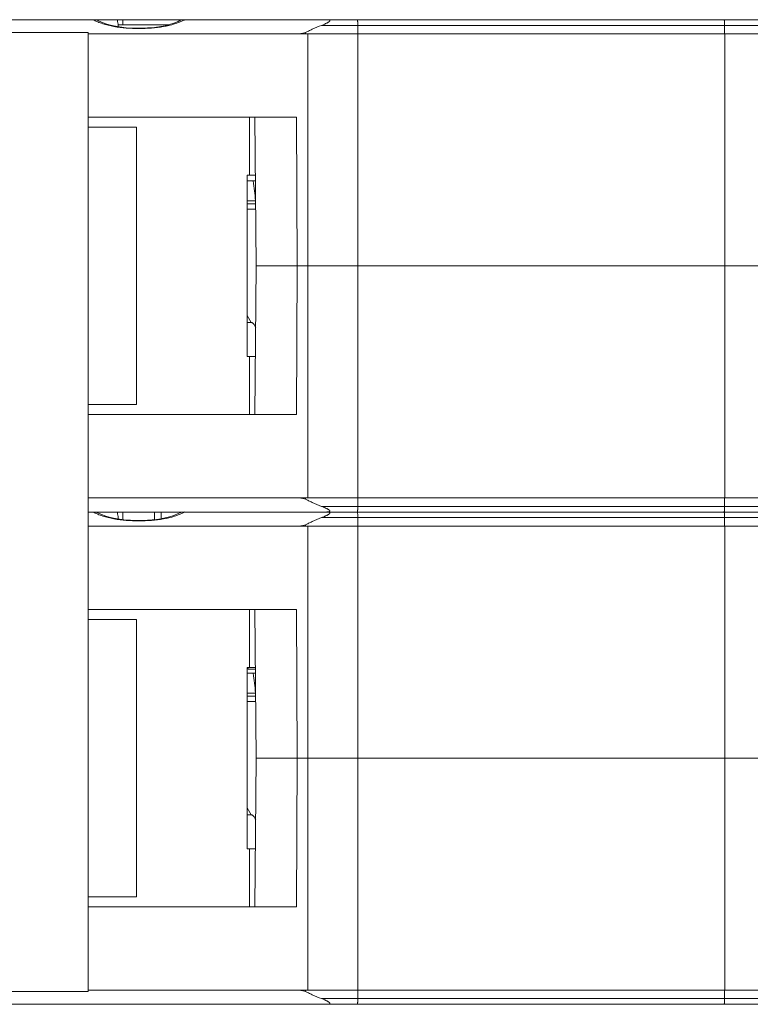
# Model space of a CAD drawing. Units: millimetres. Extents: x -39 to 621, y -83 to 427.
# Drawn here: x 182 to 208, y 98 to 132 of the extents above; entities that cross this region are included whole.
import ezdxf

# ---------------------------------------------------------------- set-up
doc = ezdxf.new("R2010")
doc.units = ezdxf.units.MM
doc.header["$LTSCALE"] = 32.67
doc.layers.get('0').update_dxf_attribs({"linetype": 'CONTINUOUS'})
for name, color, linetype in [('03_AXES', 7, 'CONTINUOUS'), ('08_DRAFTS', 7, 'CONTINUOUS'), ('09_ROUNDS', 7, 'CONTINUOUS')]:
    doc.layers.add(name, color=color, linetype=linetype)

msp = doc.modelspace()

# ---------------------------------------------------------------- linework, layer by layer
at = {"color": 7, "linetype": 'Continuous', "lineweight": 0}
for p, q in [((209.774, 132.38), (192.629, 132.38)), ((187.07, 132.2), (185.292, 132.2)), ((191.906, 131.931), (191.906, 131.88)), ((208.424, 132.18), (192.479, 132.18)), ((193.755, 132.18), (193.755, 131.88)), ((206.72, 132.18), (206.72, 131.88)), ((184.234, 131.88), (208.524, 131.88)), ((191.998, 115.48), (191.998, 131.88)), ((193.759, 115.48), (193.759, 131.88)), ((206.731, 115.48), (206.731, 131.88)), ((185.94, 128.58), (184.234, 128.58)), ((185.94, 128.58), (185.94, 118.78)), ((189.853, 126.88), (189.853, 120.48)), ((189.933, 126.88), (189.853, 126.88)), ((189.853, 121.93), (189.987, 121.68)), ((189.988, 121.68), (189.853, 121.68)), ((189.933, 120.48), (189.853, 120.48)), ((185.94, 118.78), (184.234, 118.78)), ((184.234, 115.48), (208.524, 115.48)), ((191.906, 115.429), (191.906, 115.48)), ((193.755, 115.18), (193.755, 115.48)), ((206.72, 115.18), (206.72, 115.48)), ((209.774, 114.98), (184.234, 114.98)), ((192.479, 115.18), (208.424, 115.18)), ((191.906, 114.531), (191.906, 114.48)), ((208.424, 114.78), (192.479, 114.78)), ((193.755, 114.78), (193.755, 114.48)), ((206.72, 114.78), (206.72, 114.48)), ((184.234, 114.48), (208.524, 114.48)), ((191.998, 98.08), (191.998, 114.48)), ((193.759, 98.08), (193.759, 114.48)), ((206.731, 98.08), (206.731, 114.48)), ((185.94, 111.18), (184.234, 111.18)), ((185.94, 111.18), (185.94, 101.38)), ((189.933, 109.48), (189.853, 109.48)), ((189.853, 109.48), (189.853, 103.08)), ((189.87, 109.48), (189.887, 109.43)), ((189.853, 104.53), (189.987, 104.28)), ((189.988, 104.28), (189.853, 104.28)), ((189.933, 103.08), (189.853, 103.08)), ((185.94, 101.38), (184.234, 101.38)), ((184.234, 98.08), (208.524, 98.08)), ((191.906, 98.029), (191.906, 98.08)), ((193.755, 97.78), (193.755, 98.08)), ((206.72, 97.78), (206.72, 98.08)), ((163.824, 97.58), (208.224, 97.58)), ((192.479, 97.78), (208.424, 97.78))]:
    msp.add_line(p, q, dxfattribs=at)
for centre in [(66.55, 111.113), (66.55, 93.713)]:
    msp.add_arc(centre, 124.489, 6.85904, 7.18446, dxfattribs=at)
for points, knots in [([(192.479, 132.18), (192.498, 132.188), (192.536, 132.203), (192.583, 132.223), (192.62, 132.24), (192.648, 132.253), (192.675, 132.266), (192.701, 132.28), (192.722, 132.292), (192.737, 132.303), (192.748, 132.311), (192.757, 132.32), (192.765, 132.329), (192.768, 132.338), (192.769, 132.345), (192.766, 132.353), (192.757, 132.361), (192.737, 132.37), (192.694, 132.379), (192.655, 132.38), (192.629, 132.38)], [0, 0, 0, 0, 0.12543, 0.250801, 0.313228, 0.375275, 0.436698, 0.497108, 0.555845, 0.584241, 0.611675, 0.637774, 0.662032, 0.68408, 0.694714, 0.705831, 0.73234, 0.765588, 0.841216, 1, 1, 1, 1]), ([(193.747, 132.38), (193.747, 132.38), (193.748, 132.378), (193.749, 132.376), (193.749, 132.371), (193.75, 132.364), (193.751, 132.356), (193.752, 132.342), (193.753, 132.32), (193.754, 132.29), (193.754, 132.256), (193.755, 132.219), (193.755, 132.193), (193.755, 132.18)], [0, 0, 0, 0, 0.006112, 0.020951, 0.045011, 0.078174, 0.120154, 0.170571, 0.294726, 0.445919, 0.618366, 0.805443, 1, 1, 1, 1]), ([(206.7, 132.38), (206.701, 132.38), (206.704, 132.376), (206.706, 132.371), (206.709, 132.361), (206.712, 132.344), (206.715, 132.32), (206.717, 132.29), (206.72, 132.243), (206.72, 132.206), (206.72, 132.18)], [0, 0, 0, 0, 0.027452, 0.052857, 0.086747, 0.179431, 0.302857, 0.452608, 0.623107, 1, 1, 1, 1]), ([(191.634, 131.88), (191.682, 131.88), (191.775, 131.887), (191.865, 131.913), (191.906, 131.931)], [0, 0, 0, 0, 0.516903, 1, 1, 1, 1]), ([(191.906, 131.931), (191.943, 131.947), (192.024, 131.984), (192.213, 132.07), (192.368, 132.136), (192.479, 132.18)], [0, 0, 0, 0, 0.192809, 0.427431, 1, 1, 1, 1]), ([(191.906, 115.429), (191.865, 115.447), (191.775, 115.473), (191.682, 115.48), (191.634, 115.48)], [0, 0, 0, 0, 0.483097, 1, 1, 1, 1]), ([(192.479, 115.18), (192.368, 115.224), (192.213, 115.291), (192.024, 115.377), (191.943, 115.413), (191.906, 115.429)], [0, 0, 0, 0, 0.572569, 0.807191, 1, 1, 1, 1]), ([(192.629, 114.98), (192.655, 114.98), (192.694, 114.982), (192.737, 114.991), (192.757, 115), (192.766, 115.008), (192.769, 115.016), (192.768, 115.023), (192.765, 115.032), (192.757, 115.041), (192.748, 115.049), (192.737, 115.058), (192.722, 115.068), (192.701, 115.081), (192.675, 115.095), (192.648, 115.108), (192.62, 115.121), (192.583, 115.137), (192.536, 115.157), (192.498, 115.173), (192.479, 115.18)], [0, 0, 0, 0, 0.158787, 0.234419, 0.267664, 0.294174, 0.305289, 0.315921, 0.337967, 0.362224, 0.388323, 0.415756, 0.444153, 0.502889, 0.5633, 0.624723, 0.68677, 0.749197, 0.87457, 1, 1, 1, 1]), ([(192.479, 114.78), (192.498, 114.788), (192.536, 114.803), (192.583, 114.823), (192.62, 114.84), (192.648, 114.853), (192.675, 114.866), (192.701, 114.88), (192.722, 114.892), (192.737, 114.903), (192.748, 114.911), (192.757, 114.92), (192.765, 114.929), (192.768, 114.938), (192.769, 114.945), (192.766, 114.953), (192.757, 114.961), (192.737, 114.97), (192.694, 114.979), (192.655, 114.98), (192.629, 114.98)], [0, 0, 0, 0, 0.12543, 0.250801, 0.313228, 0.375275, 0.436698, 0.497108, 0.555845, 0.584241, 0.611675, 0.637774, 0.662032, 0.68408, 0.694714, 0.705831, 0.73234, 0.765588, 0.841216, 1, 1, 1, 1]), ([(193.747, 114.98), (193.747, 114.98), (193.748, 114.982), (193.749, 114.985), (193.749, 114.989), (193.75, 114.996), (193.751, 115.004), (193.752, 115.019), (193.753, 115.041), (193.754, 115.071), (193.754, 115.105), (193.755, 115.142), (193.755, 115.167), (193.755, 115.18)], [0, 0, 0, 0, 0.006113, 0.020951, 0.045013, 0.078173, 0.120155, 0.170572, 0.294728, 0.445919, 0.618366, 0.805443, 1, 1, 1, 1]), ([(193.747, 114.98), (193.747, 114.98), (193.748, 114.978), (193.749, 114.976), (193.749, 114.971), (193.75, 114.964), (193.751, 114.956), (193.752, 114.942), (193.753, 114.92), (193.754, 114.89), (193.754, 114.856), (193.755, 114.819), (193.755, 114.793), (193.755, 114.78)], [0, 0, 0, 0, 0.006112, 0.020951, 0.045011, 0.078174, 0.120154, 0.170571, 0.294726, 0.445919, 0.618366, 0.805443, 1, 1, 1, 1]), ([(206.7, 114.98), (206.701, 114.98), (206.704, 114.984), (206.706, 114.989), (206.709, 114.999), (206.712, 115.016), (206.715, 115.041), (206.717, 115.07), (206.72, 115.118), (206.72, 115.155), (206.72, 115.18)], [0, 0, 0, 0, 0.027451, 0.052859, 0.086747, 0.179432, 0.302859, 0.452608, 0.623107, 1, 1, 1, 1]), ([(206.7, 114.98), (206.701, 114.98), (206.704, 114.976), (206.706, 114.971), (206.709, 114.961), (206.712, 114.944), (206.715, 114.92), (206.717, 114.89), (206.72, 114.843), (206.72, 114.806), (206.72, 114.78)], [0, 0, 0, 0, 0.027452, 0.052857, 0.086747, 0.179431, 0.302857, 0.452608, 0.623107, 1, 1, 1, 1]), ([(191.634, 114.48), (191.682, 114.48), (191.775, 114.487), (191.865, 114.513), (191.906, 114.531)], [0, 0, 0, 0, 0.516903, 1, 1, 1, 1]), ([(191.906, 114.531), (191.943, 114.547), (192.024, 114.584), (192.213, 114.67), (192.368, 114.736), (192.479, 114.78)], [0, 0, 0, 0, 0.192809, 0.427431, 1, 1, 1, 1]), ([(191.906, 98.029), (191.865, 98.047), (191.775, 98.073), (191.682, 98.08), (191.634, 98.08)], [0, 0, 0, 0, 0.483097, 1, 1, 1, 1]), ([(192.479, 97.78), (192.368, 97.824), (192.213, 97.891), (192.024, 97.977), (191.943, 98.013), (191.906, 98.029)], [0, 0, 0, 0, 0.572569, 0.807191, 1, 1, 1, 1]), ([(192.629, 97.58), (192.655, 97.58), (192.694, 97.582), (192.737, 97.591), (192.757, 97.6), (192.766, 97.608), (192.769, 97.616), (192.768, 97.623), (192.765, 97.632), (192.757, 97.641), (192.748, 97.649), (192.737, 97.658), (192.722, 97.668), (192.701, 97.681), (192.675, 97.695), (192.648, 97.708), (192.62, 97.721), (192.583, 97.737), (192.536, 97.757), (192.498, 97.773), (192.479, 97.78)], [0, 0, 0, 0, 0.158787, 0.234419, 0.267664, 0.294174, 0.305289, 0.315921, 0.337967, 0.362224, 0.388323, 0.415756, 0.444153, 0.502889, 0.5633, 0.624723, 0.68677, 0.749197, 0.87457, 1, 1, 1, 1]), ([(193.747, 97.58), (193.747, 97.58), (193.748, 97.582), (193.749, 97.585), (193.749, 97.589), (193.75, 97.596), (193.751, 97.604), (193.752, 97.619), (193.753, 97.641), (193.754, 97.671), (193.754, 97.705), (193.755, 97.742), (193.755, 97.767), (193.755, 97.78)], [0, 0, 0, 0, 0.006113, 0.020951, 0.045013, 0.078173, 0.120155, 0.170572, 0.294728, 0.445919, 0.618366, 0.805443, 1, 1, 1, 1]), ([(206.7, 97.58), (206.701, 97.58), (206.704, 97.584), (206.706, 97.589), (206.709, 97.599), (206.712, 97.616), (206.715, 97.641), (206.717, 97.67), (206.72, 97.718), (206.72, 97.755), (206.72, 97.78)], [0, 0, 0, 0, 0.027451, 0.052859, 0.086747, 0.179432, 0.302859, 0.452608, 0.623107, 1, 1, 1, 1])]:
    msp.add_open_spline(points, degree=3, knots=knots, dxfattribs=at)
at = {"layer": '03_AXES', "color": 7, "linetype": 'Continuous', "lineweight": 0}
for p, q in [((185.258, 132.38), (187.624, 132.38)), ((185.455, 132.38), (185.455, 132.2)), ((184.234, 131.93), (184.234, 98.03)), ((189.933, 128.93), (189.933, 126.88)), ((190.14, 126.88), (189.933, 126.88)), ((191.998, 123.68), (208.624, 123.68)), ((189.933, 120.48), (189.933, 118.43)), ((190.14, 120.48), (189.933, 120.48)), ((185.455, 114.98), (185.455, 114.71)), ((189.933, 111.53), (189.933, 109.48)), ((190.14, 109.48), (189.933, 109.48)), ((191.998, 106.28), (208.624, 106.28)), ((190.14, 103.08), (189.933, 103.08)), ((189.933, 103.08), (189.933, 101.03))]:
    msp.add_line(p, q, dxfattribs=at)
for points in [[(185.258, 132.38), (185.263, 132.361), (185.281, 132.278), (185.293, 132.195), (185.3, 132.131)], [(185.258, 114.98), (185.263, 114.961), (185.281, 114.878), (185.293, 114.795), (185.3, 114.731)]]:
    msp.add_open_spline(points, degree=3, knots=[0, 0, 0, 0, 0.24013, 1, 1, 1, 1], dxfattribs=at)
at = {"layer": '08_DRAFTS', "color": 7, "linetype": 'Continuous', "lineweight": 0}
for p, q in [((184.234, 128.93), (191.593, 128.93)), ((190.12, 128.93), (190.171, 123.68)), ((191.618, 123.68), (191.593, 128.93)), ((190.12, 118.43), (190.171, 123.68)), ((191.998, 123.68), (190.171, 123.68)), ((191.593, 118.43), (191.618, 123.68)), ((184.234, 118.43), (191.593, 118.43)), ((184.234, 111.53), (191.593, 111.53)), ((190.12, 111.53), (190.171, 106.28)), ((191.618, 106.28), (191.593, 111.53)), ((190.12, 101.03), (190.171, 106.28)), ((191.998, 106.28), (190.171, 106.28)), ((191.593, 101.03), (191.618, 106.28)), ((184.234, 101.03), (191.593, 101.03))]:
    msp.add_line(p, q, dxfattribs=at)
at = {"layer": '09_ROUNDS', "color": 7, "linetype": 'Continuous', "lineweight": 0}
for p, q in [((179.418, 132.38), (185.258, 132.38)), ((187.624, 132.38), (192.629, 132.38)), ((175.933, 131.93), (184.234, 131.93)), ((190.141, 126.68), (189.853, 126.68)), ((190.148, 125.98), (189.853, 125.98)), ((190.149, 125.868), (189.853, 125.868)), ((190.151, 125.68), (189.853, 125.68)), ((184.234, 114.98), (184.446, 114.98)), ((186.573, 114.708), (186.573, 114.98)), ((186.805, 114.74), (186.805, 114.98)), ((187.624, 114.98), (192.629, 114.98)), ((190.141, 109.28), (189.853, 109.28)), ((189.887, 109.43), (190.14, 109.43)), ((190.148, 108.58), (189.853, 108.58)), ((190.149, 108.468), (189.853, 108.468)), ((190.151, 108.28), (189.853, 108.28)), ((184.234, 98.03), (179.825, 98.03))]:
    msp.add_line(p, q, dxfattribs=at)
for points in [[(186.024, 132.078), (185.883, 132.08), (185.727, 132.086), (185.574, 132.097), (185.423, 132.113), (185.273, 132.135), (185.123, 132.164), (184.973, 132.2), (184.824, 132.247), (184.674, 132.304), (184.51, 132.38)], [(187.472, 132.348), (187.415, 132.322), (187.259, 132.259), (187.105, 132.209), (186.951, 132.169), (186.797, 132.139), (186.642, 132.116), (186.487, 132.098), (186.329, 132.087), (186.169, 132.08), (186.024, 132.078)], [(186.024, 114.678), (185.883, 114.68), (185.727, 114.686), (185.574, 114.697), (185.423, 114.713), (185.273, 114.735), (185.123, 114.764), (184.973, 114.8), (184.824, 114.847), (184.674, 114.904), (184.51, 114.98)], [(187.472, 114.948), (187.415, 114.922), (187.259, 114.859), (187.105, 114.809), (186.951, 114.769), (186.797, 114.739), (186.642, 114.716), (186.487, 114.698), (186.329, 114.687), (186.169, 114.68), (186.024, 114.678)]]:
    msp.add_lwpolyline(points, dxfattribs=at)
for centre in [(186.085, 135.652), (186.085, 118.252)]:
    msp.add_arc(centre, 3.627, 295.1845, 295.5894, dxfattribs=at)
for points, knots in [([(186.024, 132.066), (185.873, 132.066), (185.578, 132.076), (185.217, 132.12), (184.944, 132.179), (184.751, 132.234), (184.569, 132.301), (184.452, 132.353), (184.395, 132.38)], [0, 0, 0, 0, 0.269507, 0.528436, 0.651743, 0.770776, 0.886352, 1, 1, 1, 1]), ([(187.629, 132.369), (187.572, 132.343), (187.457, 132.292), (187.213, 132.205), (186.882, 132.126), (186.461, 132.076), (186.171, 132.066), (186.024, 132.066)], [0, 0, 0, 0, 0.113619, 0.229338, 0.471897, 0.730829, 1, 1, 1, 1]), ([(187.472, 132.348), (187.495, 132.359), (187.545, 132.376), (187.598, 132.38), (187.624, 132.38)], [0, 0, 0, 0, 0.49507, 1, 1, 1, 1]), ([(189.988, 121.68), (189.995, 121.68), (190.009, 121.678), (190.031, 121.669), (190.052, 121.654), (190.081, 121.626), (190.116, 121.575), (190.139, 121.528), (190.15, 121.501)], [0, 0, 0, 0, 0.084092, 0.173745, 0.273446, 0.386386, 0.659033, 1, 1, 1, 1]), ([(186.024, 114.666), (185.873, 114.666), (185.578, 114.676), (185.217, 114.72), (184.944, 114.779), (184.751, 114.834), (184.569, 114.901), (184.452, 114.953), (184.395, 114.98)], [0, 0, 0, 0, 0.269507, 0.528436, 0.651743, 0.770776, 0.886352, 1, 1, 1, 1]), ([(187.629, 114.969), (187.572, 114.943), (187.457, 114.892), (187.213, 114.805), (186.882, 114.726), (186.461, 114.676), (186.171, 114.666), (186.024, 114.666)], [0, 0, 0, 0, 0.113619, 0.229338, 0.471897, 0.730829, 1, 1, 1, 1]), ([(187.472, 114.948), (187.495, 114.959), (187.545, 114.976), (187.598, 114.98), (187.624, 114.98)], [0, 0, 0, 0, 0.49507, 1, 1, 1, 1]), ([(189.988, 104.28), (189.995, 104.28), (190.009, 104.278), (190.031, 104.269), (190.052, 104.254), (190.081, 104.226), (190.116, 104.175), (190.139, 104.128), (190.15, 104.101)], [0, 0, 0, 0, 0.084092, 0.173745, 0.273446, 0.386386, 0.659033, 1, 1, 1, 1])]:
    msp.add_open_spline(points, degree=3, knots=knots, dxfattribs=at)

doc.saveas('drawing.dxf')
